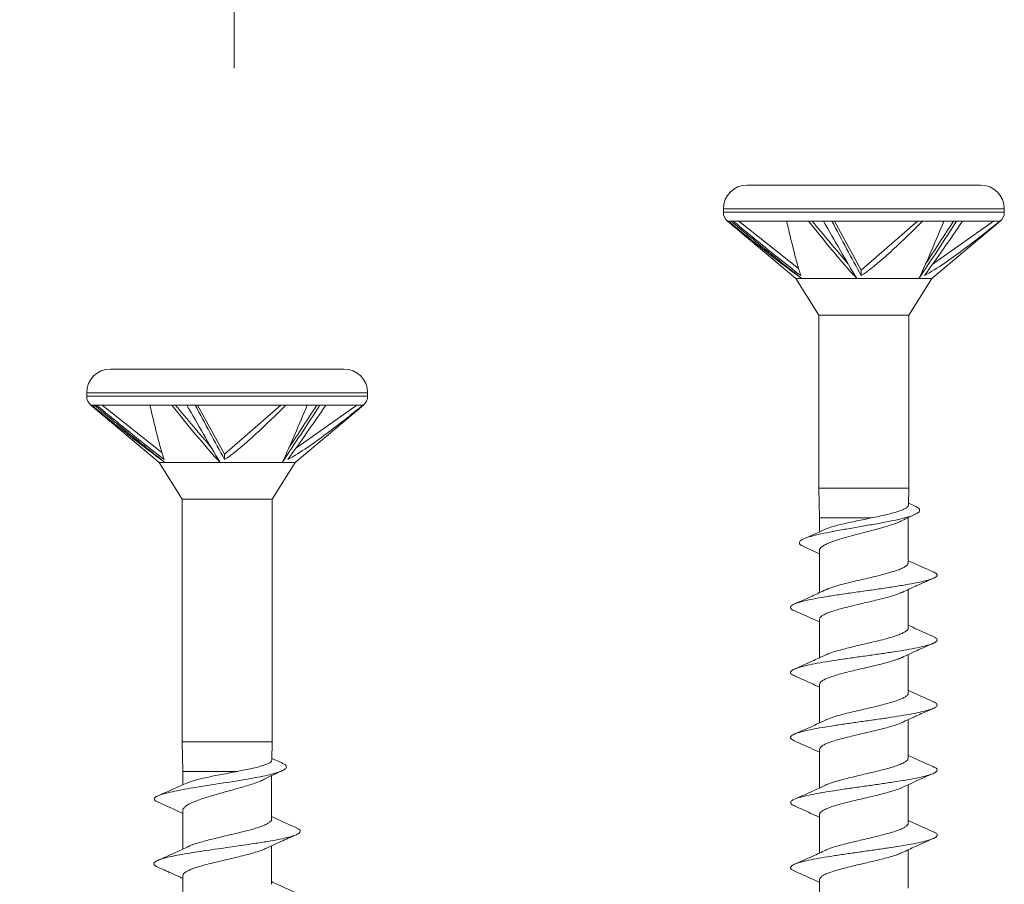
# Model space of a CAD drawing. Units: millimetres. Extents: x 31 to 181, y 43 to 153.
# Drawn here: x 31 to 64, y 80 to 110 of the extents above; entities that cross this region are included whole.
import ezdxf

# ---------------------------------------------------------------- set-up
doc = ezdxf.new("R2010")
doc.units = ezdxf.units.MM

# ---------------------------------------------------------------- blocks, each defined once
blk = doc.blocks.new('SW_CENTERMARKSYMBOL_0')
at = {"color": 0, "linetype": 'Continuous', "lineweight": 0}
for p, q in [((0, 5), (0, 7.25)), ((0, 0), (0, 2.5)), ((-5, 0), (-7.25, 0)), ((0, 0), (-2.5, 0)), ((0, 0), (0, -2.5)), ((0, 0), (2.5, 0)), ((5, 0), (7.25, 0)), ((0, -5), (0, -7.25))]:
    blk.add_line(p, q, dxfattribs=at)

msp = doc.modelspace()

# ---------------------------------------------------------------- linework, layer by layer
at = {"color": 7, "linetype": 'Continuous', "lineweight": 15}
for p, q in [((55.737, 104.119), (59.687, 104.119)), ((59.687, 104.119), (63.637, 104.119)), ((54.937, 103.319), (54.937, 103.205)), ((64.437, 103.205), (64.437, 103.319)), ((55.08, 102.899), (57.392, 100.959)), ((55.194, 102.899), (55.105, 102.899)), ((55.268, 102.899), (55.194, 102.899)), ((57.076, 102.899), (55.268, 102.899)), ((57.48, 101.302), (55.458, 102.899)), ((57.813, 102.899), (57.076, 102.899)), ((58.325, 102.899), (57.813, 102.899)), ((58.607, 102.899), (58.325, 102.899)), ((61.669, 102.899), (58.607, 102.899)), ((59.602, 101.242), (58.69, 102.899)), ((61.497, 102.899), (59.602, 101.242)), ((62.395, 102.899), (61.669, 102.899)), ((61.982, 100.959), (64.294, 102.899)), ((64.068, 102.899), (61.999, 101.431)), ((62.817, 102.899), (62.395, 102.899)), ((63.026, 102.899), (62.817, 102.899)), ((64.28, 102.899), (63.026, 102.899)), ((59.602, 101.242), (59.602, 101.058)), ((57.392, 100.959), (58.162, 99.719)), ((57.591, 100.959), (57.392, 100.959)), ((59.45, 100.959), (57.591, 100.959)), ((61.545, 100.959), (59.45, 100.959)), ((61.212, 99.719), (61.982, 100.959)), ((61.982, 100.959), (61.545, 100.959)), ((58.162, 99.719), (58.162, 93.869)), ((61.212, 99.719), (58.162, 99.719)), ((61.212, 93.869), (61.212, 99.719)), ((34.207, 97.901), (38.157, 97.901)), ((38.157, 97.901), (42.107, 97.901)), ((33.407, 97.101), (33.407, 96.988)), ((42.907, 96.988), (42.907, 97.101)), ((33.549, 96.681), (35.862, 94.741)), ((33.664, 96.681), (33.575, 96.681)), ((33.738, 96.681), (33.664, 96.681)), ((35.545, 96.681), (33.738, 96.681)), ((35.95, 95.085), (33.928, 96.681)), ((36.283, 96.681), (35.545, 96.681)), ((36.795, 96.681), (36.283, 96.681)), ((37.077, 96.681), (36.795, 96.681)), ((40.138, 96.681), (37.077, 96.681)), ((38.072, 95.025), (37.159, 96.681)), ((39.967, 96.681), (38.072, 95.025)), ((40.864, 96.681), (40.138, 96.681)), ((40.452, 94.741), (42.764, 96.681)), ((42.538, 96.681), (40.469, 95.213)), ((41.287, 96.681), (40.864, 96.681)), ((41.495, 96.681), (41.287, 96.681)), ((42.749, 96.681), (41.495, 96.681)), ((38.072, 95.025), (38.072, 94.841)), ((35.862, 94.741), (36.632, 93.501)), ((36.061, 94.741), (35.862, 94.741)), ((37.919, 94.741), (36.061, 94.741)), ((40.015, 94.741), (37.919, 94.741)), ((39.682, 93.501), (40.452, 94.741)), ((40.452, 94.741), (40.015, 94.741)), ((58.162, 93.87), (58.187, 92.869)), ((61.212, 93.869), (58.162, 93.869)), ((61.198, 93.299), (61.212, 93.868)), ((36.632, 93.501), (36.632, 85.301)), ((39.682, 93.501), (36.632, 93.501)), ((39.682, 85.301), (39.682, 93.501)), ((61.397, 93.28), (61.199, 93.37)), ((58.187, 92.869), (58.187, 92.4)), ((59.941, 92.869), (58.187, 92.869)), ((61.187, 91.35), (61.187, 92.869)), ((57.642, 91.905), (58.187, 91.654)), ((58.187, 91.763), (58.187, 90.341)), ((61.187, 89.151), (61.187, 90.449)), ((58.187, 89.439), (58.187, 88.141)), ((61.187, 86.951), (61.187, 88.25)), ((58.187, 87.239), (58.187, 85.94)), ((61.187, 84.751), (61.187, 86.05)), ((36.632, 85.301), (36.657, 84.301)), ((39.682, 85.301), (36.632, 85.301)), ((39.666, 84.679), (39.682, 85.301)), ((58.187, 85.039), (58.187, 83.739)), ((39.987, 84.596), (39.668, 84.739)), ((36.657, 84.301), (36.657, 83.846)), ((38.515, 84.301), (36.657, 84.301)), ((39.657, 82.682), (39.657, 84.154)), ((61.187, 82.551), (61.187, 83.85)), ((36.657, 82.976), (36.657, 81.673)), ((58.187, 82.839), (58.187, 81.54)), ((39.657, 80.483), (39.657, 81.782)), ((61.187, 80.351), (61.187, 81.649)), ((36.657, 80.773), (36.657, 79.472)), ((58.187, 80.639), (58.187, 79.341))]:
    msp.add_line(p, q, dxfattribs=at)
at = {"color": 8, "linetype": 'Continuous', "lineweight": 15}
for p, q in [((59.687, 103.319), (54.937, 103.319)), ((64.437, 103.319), (59.687, 103.319)), ((54.937, 103.205), (59.687, 103.205)), ((55.105, 102.899), (55.08, 102.899)), ((59.687, 103.205), (64.437, 103.205)), ((64.294, 102.899), (64.28, 102.899)), ((38.157, 97.101), (33.407, 97.101)), ((33.407, 96.988), (38.157, 96.988)), ((42.907, 97.101), (38.157, 97.101)), ((38.157, 96.988), (42.907, 96.988)), ((33.575, 96.681), (33.549, 96.681)), ((42.764, 96.681), (42.749, 96.681))]:
    msp.add_line(p, q, dxfattribs=at)
at = {"color": 7, "linetype": 'Continuous', "lineweight": 15}
for centre, radius, start, end in [((55.737, 103.319), 0.8, 90, 180), ((63.637, 103.319), 0.8, 0, 90), ((55.337, 103.205), 0.4, 180, 230), ((64.037, 103.205), 0.4, 310, 0), ((34.207, 97.101), 0.8, 90, 180), ((42.107, 97.101), 0.8, 0, 90), ((33.807, 96.988), 0.4, 180, 230), ((42.507, 96.988), 0.4, 310, 0)]:
    msp.add_arc(centre, radius, start, end, dxfattribs=at)
for points, knots in [([(55.105, 102.899), (55.512, 102.566), (55.921, 102.234), (56.746, 101.583), (57.162, 101.261), (57.591, 100.959)], [0, 0, 0, 0, 0.5, 0.5, 1, 1, 1, 1]), ([(57.591, 100.959), (57.186, 101.274), (56.786, 101.597), (55.988, 102.245), (55.591, 102.572), (55.194, 102.899)], [0, 0, 0, 0, 0.5, 0.5, 1, 1, 1, 1]), ([(57.556, 101.058), (57.168, 101.357), (56.786, 101.662), (56.025, 102.278), (55.646, 102.588), (55.268, 102.899)], [0, 0, 0, 0, 0.5, 0.5, 1, 1, 1, 1]), ([(57.076, 102.899), (57.153, 102.567), (57.231, 102.239), (57.35, 101.769), (57.39, 101.616), (57.471, 101.324), (57.513, 101.184), (57.556, 101.058)], [0, 0, 0, 0, 0.5, 0.5, 0.75, 0.75, 1, 1, 1, 1]), ([(57.813, 102.899), (58.081, 102.566), (58.35, 102.234), (58.893, 101.583), (59.167, 101.261), (59.45, 100.959)], [0, 0, 0, 0, 0.5, 0.5, 1, 1, 1, 1]), ([(59.45, 100.959), (59.259, 101.274), (59.072, 101.597), (58.697, 102.245), (58.511, 102.572), (58.325, 102.899)], [0, 0, 0, 0, 0.5, 0.5, 1, 1, 1, 1]), ([(59.602, 101.058), (59.434, 101.357), (59.268, 101.662), (58.936, 102.278), (58.772, 102.588), (58.607, 102.899)], [0, 0, 0, 0, 0.5, 0.5, 1, 1, 1, 1]), ([(61.669, 102.899), (61.337, 102.567), (61.003, 102.239), (60.49, 101.769), (60.317, 101.615), (59.965, 101.323), (59.787, 101.183), (59.602, 101.058)], [0, 0, 0, 0, 0.5, 0.5, 0.75, 0.75, 1, 1, 1, 1]), ([(62.395, 102.899), (62.256, 102.565), (62.116, 102.234), (61.834, 101.582), (61.692, 101.26), (61.545, 100.959)], [0, 0, 0, 0, 0.5, 0.5, 1, 1, 1, 1]), ([(61.545, 100.959), (61.76, 101.274), (61.973, 101.597), (62.396, 102.245), (62.607, 102.572), (62.817, 102.899)], [0, 0, 0, 0, 0.5, 0.5, 1, 1, 1, 1]), ([(61.733, 101.058), (61.952, 101.357), (62.168, 101.662), (62.598, 102.278), (62.812, 102.588), (63.026, 102.899)], [0, 0, 0, 0, 0.5, 0.5, 1, 1, 1, 1]), ([(64.28, 102.899), (63.871, 102.567), (63.459, 102.24), (62.828, 101.769), (62.615, 101.616), (62.181, 101.323), (61.96, 101.183), (61.733, 101.058)], [0, 0, 0, 0, 0.5, 0.5, 0.75, 0.75, 1, 1, 1, 1]), ([(33.575, 96.681), (33.982, 96.348), (34.39, 96.017), (35.216, 95.365), (35.631, 95.044), (36.061, 94.741)], [0, 0, 0, 0, 0.5, 0.5, 1, 1, 1, 1]), ([(36.061, 94.741), (35.655, 95.057), (35.255, 95.38), (34.458, 96.028), (34.061, 96.354), (33.664, 96.681)], [0, 0, 0, 0, 0.5, 0.5, 1, 1, 1, 1]), ([(36.026, 94.841), (35.638, 95.139), (35.256, 95.445), (34.495, 96.061), (34.116, 96.371), (33.738, 96.681)], [0, 0, 0, 0, 0.5, 0.5, 1, 1, 1, 1]), ([(35.545, 96.681), (35.623, 96.349), (35.7, 96.021), (35.819, 95.552), (35.859, 95.399), (35.941, 95.106), (35.983, 94.967), (36.026, 94.841)], [0, 0, 0, 0, 0.5, 0.5, 0.75, 0.75, 1, 1, 1, 1]), ([(36.283, 96.681), (36.551, 96.348), (36.819, 96.017), (37.363, 95.366), (37.637, 95.044), (37.919, 94.741)], [0, 0, 0, 0, 0.5, 0.5, 1, 1, 1, 1]), ([(37.919, 94.741), (37.729, 95.057), (37.541, 95.38), (37.167, 96.028), (36.981, 96.354), (36.795, 96.681)], [0, 0, 0, 0, 0.5, 0.5, 1, 1, 1, 1]), ([(38.072, 94.841), (37.903, 95.139), (37.737, 95.445), (37.406, 96.061), (37.241, 96.371), (37.077, 96.681)], [0, 0, 0, 0, 0.5, 0.5, 1, 1, 1, 1]), ([(40.138, 96.681), (39.807, 96.349), (39.472, 96.022), (38.96, 95.551), (38.786, 95.398), (38.435, 95.105), (38.256, 94.966), (38.072, 94.841)], [0, 0, 0, 0, 0.5, 0.5, 0.75, 0.75, 1, 1, 1, 1]), ([(40.864, 96.681), (40.725, 96.348), (40.585, 96.016), (40.303, 95.365), (40.161, 95.043), (40.015, 94.741)], [0, 0, 0, 0, 0.5, 0.5, 1, 1, 1, 1]), ([(40.015, 94.741), (40.23, 95.057), (40.442, 95.38), (40.866, 96.028), (41.077, 96.354), (41.287, 96.681)], [0, 0, 0, 0, 0.5, 0.5, 1, 1, 1, 1]), ([(40.203, 94.841), (40.422, 95.139), (40.638, 95.445), (41.068, 96.06), (41.282, 96.37), (41.495, 96.681)], [0, 0, 0, 0, 0.5, 0.5, 1, 1, 1, 1]), ([(42.749, 96.681), (42.341, 96.35), (41.929, 96.022), (41.298, 95.552), (41.085, 95.399), (40.651, 95.106), (40.43, 94.966), (40.203, 94.841)], [0, 0, 0, 0, 0.5, 0.5, 0.75, 0.75, 1, 1, 1, 1]), ([(57.652, 91.905), (57.624, 91.917), (57.544, 91.951), (57.498, 92.008), (57.508, 92.074), (57.606, 92.146), (57.81, 92.224), (58.127, 92.307), (58.523, 92.39), (58.979, 92.473), (59.462, 92.556), (59.948, 92.64), (60.408, 92.723), (60.819, 92.806), (61.157, 92.889), (61.403, 92.973), (61.552, 93.056), (61.588, 93.139), (61.534, 93.214), (61.429, 93.262), (61.385, 93.281)], [0, 0, 0, 0, 0.028854, 0.081092, 0.13294, 0.184365, 0.24798, 0.310977, 0.373318, 0.434982, 0.496033, 0.556419, 0.616138, 0.675243, 0.733676, 0.791455, 0.848614, 0.905097, 0.960939, 1, 1, 1, 1]), ([(59.941, 92.869), (60.024, 92.886), (60.193, 92.921), (60.428, 92.974), (60.644, 93.027), (60.83, 93.08), (60.984, 93.133), (61.1, 93.185), (61.172, 93.239), (61.202, 93.277), (61.196, 93.297), (61.195, 93.299)], [0, 0, 0, 0, 0.120847, 0.245196, 0.366101, 0.4905, 0.611601, 0.736203, 0.857502, 0.982307, 1, 1, 1, 1]), ([(60.933, 92.756), (61.004, 92.79), (61.168, 92.871), (61.334, 92.947), (61.428, 92.991)], [0, 0, 0, 0, 0.428069, 1, 1, 1, 1]), ([(60.933, 92.757), (60.925, 92.754), (60.875, 92.727), (60.745, 92.678), (60.547, 92.611), (60.317, 92.543), (60.071, 92.475), (59.811, 92.406), (59.55, 92.339), (59.291, 92.271), (59.045, 92.203), (58.818, 92.135), (58.618, 92.068), (58.449, 92), (58.319, 91.932), (58.231, 91.863), (58.188, 91.808), (58.191, 91.774), (58.192, 91.763)], [0, 0, 0, 0, 0.011665, 0.078934, 0.148152, 0.215434, 0.284669, 0.351941, 0.421164, 0.488444, 0.557676, 0.624952, 0.694178, 0.761456, 0.830686, 0.897965, 0.967195, 1, 1, 1, 1]), ([(58.358, 92.475), (58.374, 92.483), (58.426, 92.508), (58.556, 92.551), (58.741, 92.605), (58.958, 92.659), (59.194, 92.712), (59.446, 92.766), (59.698, 92.818), (59.863, 92.852), (59.941, 92.869)], [0, 0, 0, 0, 0.058737, 0.192887, 0.330926, 0.465104, 0.603174, 0.737322, 0.87536, 1, 1, 1, 1]), ([(58.357, 92.478), (58.328, 92.464), (58.099, 92.355), (57.862, 92.252), (57.655, 92.162)], [0, 0, 0, 0, 0.1241475, 1, 1, 1, 1]), ([(58.386, 90.431), (58.409, 90.442), (58.474, 90.474), (58.623, 90.526), (58.82, 90.586), (59.047, 90.647), (59.291, 90.708), (59.548, 90.768), (59.808, 90.829), (60.066, 90.89), (60.311, 90.95), (60.539, 91.011), (60.74, 91.072), (60.911, 91.133), (61.044, 91.193), (61.136, 91.256), (61.184, 91.309), (61.182, 91.339), (61.182, 91.35)], [0, 0, 0, 0, 0.037848, 0.102844, 0.169725, 0.234712, 0.301582, 0.366577, 0.433456, 0.498445, 0.565318, 0.630311, 0.697188, 0.762179, 0.829052, 0.894088, 0.961008, 1, 1, 1, 1]), ([(62.031, 91.049), (61.92, 91.097), (61.713, 91.186), (61.425, 91.313), (61.259, 91.389), (61.187, 91.422)], [0, 0, 0, 0, 0.400874, 0.740845, 1, 1, 1, 1]), ([(57.331, 89.735), (57.329, 89.735), (57.255, 89.761), (57.208, 89.811), (57.205, 89.885), (57.321, 89.959), (57.54, 90.033), (57.857, 90.107), (58.254, 90.181), (58.714, 90.255), (59.218, 90.329), (59.743, 90.403), (60.265, 90.477), (60.762, 90.551), (61.21, 90.625), (61.561, 90.693), (61.817, 90.754), (61.997, 90.81), (62.119, 90.865), (62.178, 90.921), (62.157, 90.976), (62.103, 91.019), (62.039, 91.043), (62.024, 91.049)], [0, 0, 0, 0, 0.0020189, 0.058272, 0.1145343, 0.1708004, 0.227054, 0.2833114, 0.3395811, 0.3958356, 0.45209, 0.5083609, 0.5646152, 0.6208698, 0.6771394, 0.7333968, 0.7756826, 0.8181071, 0.8604462, 0.902606, 0.9447378, 0.9867154, 1, 1, 1, 1]), ([(60.981, 90.353), (61.055, 90.388), (61.187, 90.45), (61.362, 90.529), (61.499, 90.591), (61.636, 90.652), (61.815, 90.732), (61.958, 90.795), (62.042, 90.831)], [0, 0, 0, 0, 0.211465, 0.377066, 0.494948, 0.597708, 0.764538, 1, 1, 1, 1]), ([(58.396, 90.438), (58.244, 90.367), (57.897, 90.205), (57.542, 90.049), (57.342, 89.961)], [0, 0, 0, 0, 0.437197, 1, 1, 1, 1]), ([(60.99, 90.359), (60.966, 90.348), (60.903, 90.317), (60.755, 90.265), (60.559, 90.205), (60.333, 90.144), (60.09, 90.084), (59.832, 90.023), (59.572, 89.963), (59.314, 89.902), (59.069, 89.841), (58.84, 89.78), (58.638, 89.72), (58.467, 89.659), (58.333, 89.598), (58.24, 89.538), (58.191, 89.485), (58.192, 89.452), (58.192, 89.439)], [0, 0, 0, 0, 0.037218, 0.102028, 0.16871, 0.233631, 0.300432, 0.365387, 0.432227, 0.497157, 0.563969, 0.628924, 0.695764, 0.760694, 0.827505, 0.892459, 0.959298, 1, 1, 1, 1]), ([(57.329, 89.735), (57.512, 89.655), (57.8, 89.529), (58.083, 89.397), (58.187, 89.349)], [0, 0, 0, 0, 0.632339, 1, 1, 1, 1]), ([(62.034, 88.86), (61.853, 88.939), (61.567, 89.064), (61.289, 89.194), (61.187, 89.241)], [0, 0, 0, 0, 0.633406, 1, 1, 1, 1]), ([(58.383, 88.23), (58.42, 88.248), (58.502, 88.285), (58.673, 88.342), (58.878, 88.402), (59.111, 88.463), (59.358, 88.524), (59.618, 88.585), (59.878, 88.645), (60.134, 88.706), (60.374, 88.767), (60.596, 88.827), (60.789, 88.888), (60.95, 88.949), (61.073, 89.009), (61.153, 89.07), (61.189, 89.117), (61.183, 89.144), (61.182, 89.151)], [0, 0, 0, 0, 0.055829, 0.120808, 0.187672, 0.252627, 0.319463, 0.384441, 0.451306, 0.51626, 0.583096, 0.648074, 0.714938, 0.779892, 0.846728, 0.911705, 0.978568, 1, 1, 1, 1]), ([(57.351, 87.53), (57.326, 87.54), (57.246, 87.571), (57.199, 87.625), (57.214, 87.691), (57.32, 87.757), (57.506, 87.822), (57.77, 87.888), (58.103, 87.954), (58.49, 88.02), (58.919, 88.085), (59.376, 88.151), (59.843, 88.217), (60.305, 88.283), (60.745, 88.348), (61.148, 88.414), (61.499, 88.48), (61.788, 88.546), (62.002, 88.611), (62.134, 88.677), (62.179, 88.743), (62.149, 88.804), (62.064, 88.843), (62.026, 88.86)], [0, 0, 0, 0, 0.02234, 0.07174, 0.121141, 0.170551, 0.219961, 0.269362, 0.318762, 0.368177, 0.41758, 0.466981, 0.516386, 0.5658, 0.6152, 0.6646, 0.714013, 0.763419, 0.81282, 0.862222, 0.911637, 0.961037, 1, 1, 1, 1]), ([(60.981, 88.153), (61.054, 88.188), (61.185, 88.25), (61.358, 88.329), (61.493, 88.39), (61.627, 88.45), (61.806, 88.53), (61.949, 88.593), (62.033, 88.63)], [0, 0, 0, 0, 0.21191, 0.377098, 0.493847, 0.595679, 0.762772, 1, 1, 1, 1]), ([(58.396, 88.238), (58.244, 88.167), (57.897, 88.004), (57.541, 87.848), (57.341, 87.76)], [0, 0, 0, 0, 0.436439, 1, 1, 1, 1]), ([(60.991, 88.16), (60.98, 88.154), (60.931, 88.128), (60.803, 88.082), (60.615, 88.022), (60.395, 87.96), (60.156, 87.9), (59.901, 87.839), (59.642, 87.779), (59.382, 87.718), (59.133, 87.657), (58.899, 87.597), (58.69, 87.536), (58.509, 87.475), (58.365, 87.415), (58.26, 87.354), (58.197, 87.296), (58.192, 87.257), (58.189, 87.239)], [0, 0, 0, 0, 0.019643, 0.084567, 0.151375, 0.216284, 0.283075, 0.347998, 0.414804, 0.479715, 0.546508, 0.611429, 0.678234, 0.743147, 0.809941, 0.874861, 0.941664, 1, 1, 1, 1]), ([(57.34, 87.53), (57.521, 87.451), (57.806, 87.326), (58.085, 87.196), (58.187, 87.149)], [0, 0, 0, 0, 0.633829, 1, 1, 1, 1]), ([(58.381, 86.03), (58.385, 86.032), (58.426, 86.055), (58.541, 86.097), (58.724, 86.159), (58.938, 86.219), (59.176, 86.279), (59.427, 86.34), (59.688, 86.401), (59.946, 86.461), (60.2, 86.522), (60.435, 86.583), (60.651, 86.644), (60.835, 86.704), (60.987, 86.765), (61.1, 86.825), (61.166, 86.886), (61.193, 86.928), (61.186, 86.949), (61.186, 86.951)], [0, 0, 0, 0, 0.00673, 0.07357, 0.138528, 0.205369, 0.270324, 0.337161, 0.402121, 0.468965, 0.533918, 0.600754, 0.665716, 0.732562, 0.797513, 0.864348, 0.929311, 0.99616, 1, 1, 1, 1]), ([(62.046, 86.654), (61.864, 86.734), (61.575, 86.861), (61.291, 86.993), (61.187, 87.042)], [0, 0, 0, 0, 0.631825, 1, 1, 1, 1]), ([(57.337, 85.334), (57.3, 85.353), (57.218, 85.393), (57.195, 85.456), (57.251, 85.521), (57.397, 85.587), (57.621, 85.653), (57.916, 85.719), (58.276, 85.784), (58.685, 85.85), (59.129, 85.916), (59.592, 85.982), (60.059, 86.047), (60.512, 86.113), (60.938, 86.179), (61.319, 86.245), (61.641, 86.31), (61.896, 86.376), (62.074, 86.442), (62.168, 86.508), (62.167, 86.573), (62.122, 86.622), (62.051, 86.65), (62.038, 86.655)], [0, 0, 0, 0, 0.042515, 0.09228, 0.142038, 0.191796, 0.241567, 0.291325, 0.341083, 0.390847, 0.440616, 0.490373, 0.54013, 0.5899, 0.639662, 0.68942, 0.73918, 0.788951, 0.838707, 0.888465, 0.938233, 0.987999, 1, 1, 1, 1]), ([(60.978, 85.952), (61.052, 85.987), (61.182, 86.049), (61.356, 86.128), (61.492, 86.19), (61.628, 86.251), (61.807, 86.33), (61.95, 86.393), (62.034, 86.43)], [0, 0, 0, 0, 0.211025, 0.376157, 0.493642, 0.596381, 0.763625, 1, 1, 1, 1]), ([(58.397, 86.038), (58.293, 85.989), (58.121, 85.908), (57.911, 85.813), (57.747, 85.74), (57.567, 85.66), (57.424, 85.597), (57.339, 85.56)], [0, 0, 0, 0, 0.298635, 0.492766, 0.595752, 0.76327, 1, 1, 1, 1]), ([(60.991, 85.958), (60.945, 85.938), (60.852, 85.898), (60.669, 85.837), (60.456, 85.777), (60.222, 85.717), (59.97, 85.656), (59.712, 85.595), (59.45, 85.534), (59.198, 85.474), (58.959, 85.413), (58.743, 85.352), (58.554, 85.291), (58.4, 85.231), (58.283, 85.17), (58.213, 85.109), (58.182, 85.066), (58.189, 85.043), (58.19, 85.039)], [0, 0, 0, 0, 0.064801, 0.131752, 0.1968318, 0.2637999, 0.3288635, 0.395813, 0.4608942, 0.5278638, 0.5929262, 0.6598742, 0.7249565, 0.7919275, 0.8569887, 0.9239353, 0.9890184, 1, 1, 1, 1]), ([(57.331, 85.334), (57.513, 85.254), (57.801, 85.128), (58.083, 84.997), (58.187, 84.949)], [0, 0, 0, 0, 0.63235, 1, 1, 1, 1]), ([(35.82, 83.262), (35.789, 83.276), (35.705, 83.311), (35.672, 83.368), (35.716, 83.433), (35.861, 83.499), (36.082, 83.564), (36.369, 83.63), (36.709, 83.695), (37.091, 83.761), (37.502, 83.826), (37.926, 83.892), (38.346, 83.957), (38.75, 84.023), (39.124, 84.088), (39.453, 84.154), (39.726, 84.22), (39.937, 84.285), (40.082, 84.351), (40.16, 84.416), (40.161, 84.482), (40.102, 84.542), (40.016, 84.58), (39.98, 84.597)], [0, 0, 0, 0, 0.033216, 0.087495, 0.141502, 0.195017, 0.247861, 0.300179, 0.351932, 0.403039, 0.453492, 0.503247, 0.552464, 0.601129, 0.64916, 0.696543, 0.743218, 0.78934, 0.834921, 0.879881, 0.924199, 0.967805, 1, 1, 1, 1]), ([(38.515, 84.301), (38.596, 84.318), (38.761, 84.35), (38.988, 84.399), (39.193, 84.448), (39.365, 84.496), (39.504, 84.544), (39.602, 84.593), (39.658, 84.638), (39.661, 84.667), (39.662, 84.679)], [0, 0, 0, 0, 0.127053, 0.25779, 0.384822, 0.515534, 0.642618, 0.77337, 0.900764, 1, 1, 1, 1]), ([(58.385, 83.831), (58.399, 83.838), (58.453, 83.866), (58.586, 83.913), (58.779, 83.975), (58.999, 84.035), (59.242, 84.096), (59.496, 84.156), (59.758, 84.217), (60.015, 84.278), (60.265, 84.338), (60.495, 84.399), (60.703, 84.46), (60.879, 84.52), (61.021, 84.581), (61.121, 84.641), (61.179, 84.698), (61.182, 84.735), (61.183, 84.751)], [0, 0, 0, 0, 0.023949, 0.090827, 0.155796, 0.222647, 0.287638, 0.354515, 0.419484, 0.486336, 0.551326, 0.618202, 0.683173, 0.750026, 0.815015, 0.881889, 0.946861, 1, 1, 1, 1]), ([(62.034, 84.46), (61.853, 84.539), (61.567, 84.664), (61.289, 84.794), (61.187, 84.841)], [0, 0, 0, 0, 0.6341512, 1, 1, 1, 1]), ([(36.794, 83.906), (36.827, 83.92), (36.899, 83.95), (37.055, 83.997), (37.247, 84.047), (37.464, 84.097), (37.704, 84.146), (37.963, 84.196), (38.238, 84.247), (38.422, 84.283), (38.515, 84.301)], [0, 0, 0, 0, 0.107903, 0.233837, 0.356138, 0.481978, 0.604417, 0.730412, 0.86293, 1, 1, 1, 1]), ([(39.358, 84.007), (39.374, 84.016), (39.478, 84.07), (39.702, 84.177), (39.904, 84.27), (40.013, 84.321)], [0, 0, 0, 0, 0.076606, 0.501717, 1, 1, 1, 1]), ([(57.348, 83.13), (57.327, 83.139), (57.249, 83.169), (57.203, 83.221), (57.21, 83.286), (57.308, 83.352), (57.49, 83.418), (57.75, 83.483), (58.077, 83.549), (58.46, 83.615), (58.887, 83.681), (59.342, 83.746), (59.809, 83.812), (60.272, 83.878), (60.714, 83.944), (61.12, 84.009), (61.477, 84.075), (61.769, 84.141), (61.988, 84.207), (62.128, 84.272), (62.18, 84.338), (62.151, 84.401), (62.067, 84.441), (62.028, 84.46)], [0, 0, 0, 0, 0.018256, 0.067699, 0.117154, 0.166595, 0.216037, 0.265486, 0.314938, 0.364379, 0.413819, 0.463274, 0.512718, 0.56216, 0.611605, 0.66106, 0.7105, 0.759941, 0.809394, 0.858842, 0.908284, 0.957725, 1, 1, 1, 1]), ([(36.794, 83.907), (36.664, 83.849), (36.339, 83.701), (36.01, 83.56), (35.811, 83.474)], [0, 0, 0, 0, 0.397316, 1, 1, 1, 1]), ([(39.357, 84.008), (39.306, 83.986), (39.199, 83.938), (38.997, 83.867), (38.766, 83.795), (38.517, 83.724), (38.255, 83.651), (37.993, 83.579), (37.734, 83.505), (37.49, 83.432), (37.263, 83.36), (37.066, 83.289), (36.901, 83.216), (36.775, 83.143), (36.693, 83.069), (36.655, 83.013), (36.66, 82.984), (36.662, 82.976)], [0, 0, 0, 0, 0.064657, 0.135627, 0.20474, 0.275867, 0.344815, 0.415758, 0.484784, 0.555806, 0.624885, 0.695975, 0.76491, 0.835836, 0.904911, 0.975999, 1, 1, 1, 1]), ([(60.977, 83.752), (61.079, 83.8), (61.273, 83.891), (61.555, 84.019), (61.805, 84.13), (61.962, 84.199), (62.034, 84.23)], [0, 0, 0, 0, 0.294553, 0.560501, 0.796198, 1, 1, 1, 1]), ([(58.395, 83.837), (58.334, 83.808), (58.201, 83.745), (57.96, 83.633), (57.662, 83.501), (57.454, 83.41), (57.339, 83.36)], [0, 0, 0, 0, 0.187038, 0.409863, 0.677187, 1, 1, 1, 1]), ([(60.988, 83.759), (60.957, 83.744), (60.881, 83.709), (60.72, 83.654), (60.515, 83.593), (60.287, 83.533), (60.038, 83.471), (59.782, 83.411), (59.519, 83.35), (59.265, 83.29), (59.021, 83.229), (58.799, 83.168), (58.601, 83.108), (58.438, 83.047), (58.31, 82.986), (58.227, 82.926), (58.187, 82.877), (58.191, 82.848), (58.193, 82.839)], [0, 0, 0, 0, 0.047636, 0.114547, 0.179596, 0.246534, 0.311562, 0.378474, 0.443522, 0.510459, 0.575488, 0.642401, 0.707448, 0.774384, 0.839413, 0.906328, 0.971374, 1, 1, 1, 1]), ([(35.809, 83.263), (35.999, 83.18), (36.283, 83.055), (36.563, 82.925), (36.657, 82.881)], [0, 0, 0, 0, 0.664798, 1, 1, 1, 1]), ([(57.337, 83.131), (57.518, 83.052), (57.804, 82.927), (58.084, 82.797), (58.187, 82.749)], [0, 0, 0, 0, 0.6319758, 1, 1, 1, 1]), ([(36.858, 81.764), (36.884, 81.777), (36.953, 81.81), (37.105, 81.863), (37.307, 81.923), (37.534, 81.983), (37.781, 82.044), (38.037, 82.105), (38.299, 82.167), (38.554, 82.227), (38.8, 82.287), (39.025, 82.347), (39.225, 82.408), (39.391, 82.47), (39.523, 82.531), (39.61, 82.59), (39.655, 82.641), (39.652, 82.672), (39.651, 82.682)], [0, 0, 0, 0, 0.040316, 0.107306, 0.172449, 0.239486, 0.304535, 0.371465, 0.436599, 0.503623, 0.568739, 0.635748, 0.700801, 0.767735, 0.832892, 0.899943, 0.965031, 1, 1, 1, 1]), ([(40.498, 82.395), (40.314, 82.475), (40.031, 82.6), (39.754, 82.728), (39.657, 82.774)], [0, 0, 0, 0, 0.646113, 1, 1, 1, 1]), ([(62.04, 82.257), (61.838, 82.345), (61.551, 82.471), (61.27, 82.602), (61.187, 82.641)], [0, 0, 0, 0, 0.704849, 1, 1, 1, 1]), ([(35.811, 81.063), (35.774, 81.081), (35.697, 81.119), (35.669, 81.176), (35.702, 81.234), (35.802, 81.292), (35.965, 81.35), (36.188, 81.409), (36.468, 81.467), (36.797, 81.525), (37.161, 81.583), (37.545, 81.641), (37.935, 81.696), (38.322, 81.751), (38.706, 81.806), (39.116, 81.866), (39.536, 81.933), (39.936, 82.006), (40.235, 82.073), (40.438, 82.133), (40.562, 82.188), (40.629, 82.243), (40.636, 82.297), (40.595, 82.348), (40.524, 82.381), (40.493, 82.395)], [0, 0, 0, 0, 0.040725, 0.084447, 0.1282, 0.17198, 0.215734, 0.259456, 0.303209, 0.346933, 0.390695, 0.434474, 0.47549, 0.516487, 0.557512, 0.598508, 0.653182, 0.707861, 0.762483, 0.80351, 0.844505, 0.885529, 0.926577, 0.967607, 1, 1, 1, 1]), ([(57.337, 80.935), (57.301, 80.952), (57.22, 80.99), (57.195, 81.051), (57.246, 81.117), (57.383, 81.182), (57.601, 81.248), (57.894, 81.314), (58.249, 81.38), (58.654, 81.445), (59.096, 81.511), (59.559, 81.577), (60.026, 81.643), (60.481, 81.708), (60.908, 81.774), (61.292, 81.84), (61.621, 81.906), (61.881, 81.971), (62.062, 82.037), (62.163, 82.103), (62.173, 82.169), (62.126, 82.22), (62.05, 82.25), (62.03, 82.258)], [0, 0, 0, 0, 0.038108, 0.087807, 0.137515, 0.187223, 0.236922, 0.28662, 0.336333, 0.386034, 0.435733, 0.485437, 0.535148, 0.584847, 0.634545, 0.684256, 0.73396, 0.783659, 0.83336, 0.883073, 0.932771, 0.98247, 1, 1, 1, 1]), ([(58.385, 81.631), (58.412, 81.644), (58.481, 81.677), (58.634, 81.73), (58.836, 81.791), (59.062, 81.851), (59.309, 81.912), (59.565, 81.972), (59.827, 82.033), (60.083, 82.094), (60.329, 82.155), (60.553, 82.215), (60.754, 82.276), (60.921, 82.337), (61.052, 82.397), (61.14, 82.458), (61.185, 82.509), (61.182, 82.54), (61.181, 82.551)], [0, 0, 0, 0, 0.041414, 0.108299, 0.173284, 0.240152, 0.305153, 0.37204, 0.437023, 0.50389, 0.568892, 0.635781, 0.700763, 0.767628, 0.832631, 0.899521, 0.964502, 1, 1, 1, 1]), ([(39.457, 81.689), (39.558, 81.737), (39.75, 81.827), (40.028, 81.952), (40.274, 82.062), (40.427, 82.13), (40.498, 82.161)], [0, 0, 0, 0, 0.2961159, 0.5625205, 0.7976384, 1, 1, 1, 1]), ([(60.98, 81.553), (61.131, 81.624), (61.478, 81.786), (61.832, 81.942), (62.032, 82.029)], [0, 0, 0, 0, 0.436561, 1, 1, 1, 1]), ([(36.861, 81.768), (36.697, 81.691), (36.353, 81.53), (36, 81.374), (35.816, 81.294)], [0, 0, 0, 0, 0.477958, 1, 1, 1, 1]), ([(39.458, 81.692), (39.433, 81.68), (39.368, 81.648), (39.219, 81.597), (39.021, 81.537), (38.794, 81.476), (38.55, 81.415), (38.292, 81.353), (38.033, 81.293), (37.774, 81.233), (37.53, 81.173), (37.302, 81.112), (37.102, 81.05), (36.931, 80.989), (36.798, 80.93), (36.707, 80.869), (36.66, 80.817), (36.661, 80.784), (36.662, 80.773)], [0, 0, 0, 0, 0.038374, 0.103397, 0.170311, 0.23526, 0.302086, 0.367134, 0.434071, 0.499066, 0.565948, 0.630908, 0.697746, 0.762809, 0.829764, 0.894732, 0.961585, 1, 1, 1, 1]), ([(58.395, 81.638), (58.326, 81.605), (58.178, 81.535), (57.93, 81.421), (57.646, 81.294), (57.447, 81.207), (57.342, 81.161)], [0, 0, 0, 0, 0.206302, 0.438971, 0.701844, 1, 1, 1, 1]), ([(60.989, 81.56), (60.97, 81.55), (60.91, 81.52), (60.769, 81.47), (60.573, 81.409), (60.35, 81.349), (60.106, 81.288), (59.851, 81.228), (59.589, 81.167), (59.332, 81.106), (59.084, 81.045), (58.856, 80.985), (58.651, 80.924), (58.478, 80.863), (58.34, 80.802), (58.245, 80.742), (58.192, 80.688), (58.192, 80.653), (58.192, 80.639)], [0, 0, 0, 0, 0.031071, 0.097921, 0.162884, 0.229731, 0.294699, 0.361551, 0.426513, 0.493358, 0.558328, 0.625182, 0.690143, 0.756986, 0.821958, 0.888814, 0.953773, 1, 1, 1, 1]), ([(35.808, 81.063), (35.88, 81.032), (36.035, 80.964), (36.282, 80.854), (36.494, 80.759), (36.621, 80.699), (36.657, 80.683)], [0, 0, 0, 0, 0.251917, 0.543485, 0.872741, 1, 1, 1, 1]), ([(57.328, 80.935), (57.511, 80.855), (57.799, 80.729), (58.083, 80.597), (58.187, 80.549)], [0, 0, 0, 0, 0.632689, 1, 1, 1, 1]), ([(40.505, 80.191), (40.409, 80.233), (40.223, 80.314), (39.95, 80.436), (39.763, 80.521), (39.668, 80.566), (39.657, 80.571)], [0, 0, 0, 0, 0.337829, 0.65689, 0.958545, 1, 1, 1, 1])]:
    msp.add_open_spline(points, degree=3, knots=knots, dxfattribs=at)
for points in [[(57.939, 102.899), (58.344, 102.421), (58.747, 101.941), (59.151, 101.462)], [(61.777, 101.461), (62.091, 101.94), (62.404, 102.421), (62.719, 102.899)], [(36.409, 96.681), (36.815, 96.201), (37.221, 95.719), (37.627, 95.238)], [(40.246, 95.244), (40.561, 95.723), (40.874, 96.203), (41.189, 96.681)]]:
    msp.add_open_spline(points, degree=3, dxfattribs=at)

# ---------------------------------------------------------------- block references
at = {"color": 7, "linetype": 'Continuous', "lineweight": 0}
msp.add_blockref('SW_CENTERMARKSYMBOL_0', (38.391, 115.322), dxfattribs=at)

doc.saveas('drawing.dxf')
